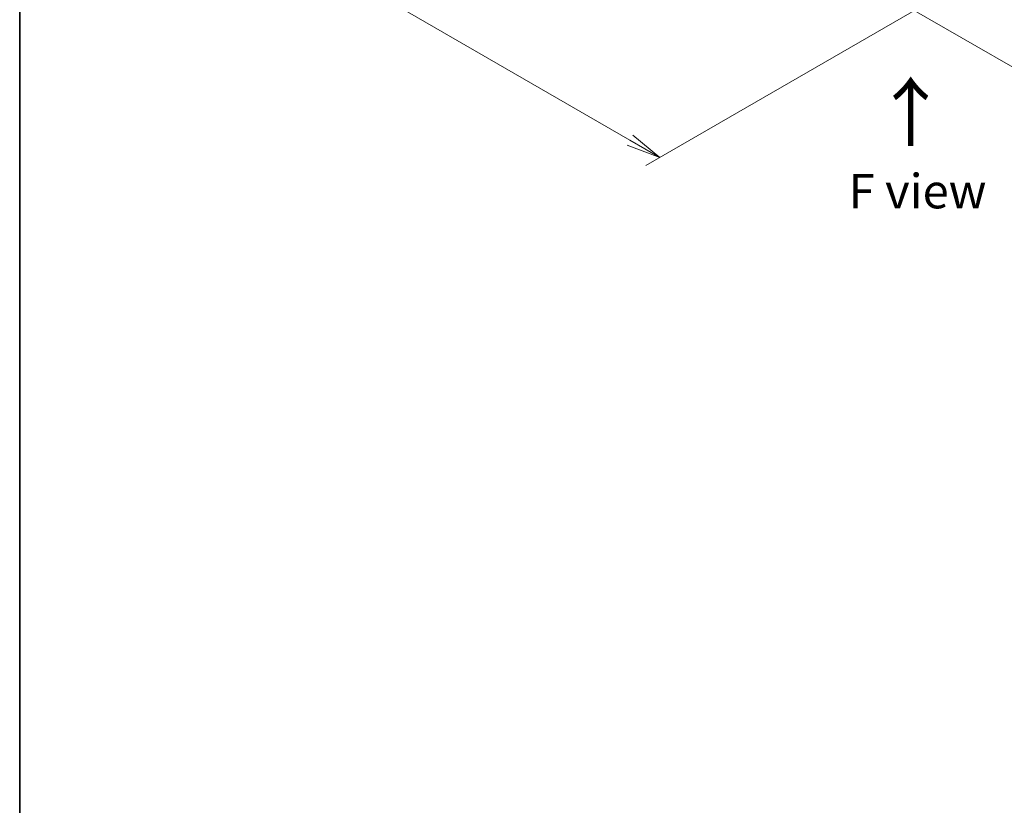
# Model space of a CAD drawing. Units: millimetres. Extents: x 0 to 8858, y 0 to 1686.
# Drawn here: x 0 to 178, y 332 to 474 of the extents above; entities that cross this region are included whole.
import ezdxf

# ---------------------------------------------------------------- set-up
doc = ezdxf.new("R2010")
doc.units = ezdxf.units.MM
for name, color, linetype, lineweight in [('Border (ISO)', 7, 'Continuous', 35), ('Dimension (ISO)', 7, 'Continuous', 18), ('Dimension (ISO) @ 1', 7, 'Continuous', 18), ('Symbol (ISO)', 7, 'Continuous', 18)]:
    doc.layers.add(name, color=color, linetype=linetype, lineweight=lineweight)
doc.styles.add('Note Text (TK)', font='MS PGothic.ttf')
doc.dimstyles.new('Default - Method 1b (TK)', dxfattribs={"dimscale": 2.5, "dimtxt": 2.5, "dimasz": 2.5, "dimexe": 1, "dimexo": 1.5, "dimgap": 1, "dimtad": 1, "dimtoh": 1, "dimrnd": 1e-08, "dimdsep": 46, "dimtxsty": 'Note Text (TK)', "dimblk": 'OPEN', "dimcen": 0.09, "dimdle": 5, "dimclrd": 100, "dimclre": 100, "dimclrt": 7, "dimadec": 1, "dimazin": 1, "dimtfac": 1, "dimtmove": 0, "dimatfit": 3, "dimldrblk": 'OPEN', "dimfxl": 0, "dimtolj": 1, "dimlwd": -1, "dimlwe": -1, "dimarcsym": 0})

# ---------------------------------------------------------------- blocks, each defined once
blk = doc.blocks.new('図面枠 tk図枠')
at = {"layer": 'Border (ISO)'}
blk.add_line((14.5, 289), (14.5, 8), dxfattribs=at)
blk = doc.blocks.new('_Open')
at = {"color": 0, "linetype": 'ByBlock', "lineweight": -2}
for p, q in [((-1, 0.167), (0, 0)), ((-1, -0.167), (0, 0)), ((0, 0), (-1, 0))]:
    blk.add_line(p, q, dxfattribs=at)
blk = doc.blocks.new('*D42')
at = {"layer": 'Defpoints', "color": 0, "transparency": 16777216}
for p in [(64.38, 542.18), (170.44, 480.94), (115.95, 449.48)]:
    blk.add_point(p, dxfattribs=at)
at = {"layer": 'Dimension (ISO)', "color": 100, "transparency": 16777216}
for p, q in [((60.63, 540.01), (7.38, 509.27)), ((15.3, 507.59), (110.54, 452.61)), ((166.69, 478.78), (113.45, 448.04))]:
    blk.add_line(p, q, dxfattribs=at)
at = {"layer": 'Dimension (ISO)', "color": 100, "transparency": 16777216, "xscale": 6.25, "yscale": 6.25, "zscale": 6.25}
for p, rotation in [((9.88, 510.72), 149.9999999999986), ((115.95, 449.48), 329.9999999999986)]:
    blk.add_blockref('_Open', p, dxfattribs=dict(at, rotation=rotation))
at = {"layer": 'Dimension (ISO)', "color": 7, "transparency": 16777216, "insert": (60.47, 487.34), "char_height": 6.25, "attachment_point": 4, "rotation": 330, "style": 'Note Text (TK)'}
blk.add_mtext('\\A1;{\\Q30.000;\\W0.816;\\H0.816x;300}', dxfattribs=at)
blk = doc.blocks.new('*D43')
at = {"layer": 'Defpoints', "color": 0, "transparency": 16777216}
for p in [(331.77, 582.25), (154.99, 480.19), (210.71, 448.02)]:
    blk.add_point(p, dxfattribs=at)
at = {"layer": 'Dimension (ISO)', "color": 100, "transparency": 16777216}
for p, q in [((335.52, 580.08), (389.99, 548.64)), ((382.07, 546.95), (216.12, 451.14)), ((158.74, 478.02), (213.21, 446.57))]:
    blk.add_line(p, q, dxfattribs=at)
at = {"layer": 'Dimension (ISO)', "color": 100, "transparency": 16777216, "xscale": 6.25, "yscale": 6.25, "zscale": 6.25}
for p, rotation in [((387.49, 550.08), 29.99999999999997), ((210.71, 448.02), 209.9999999999999)]:
    blk.add_blockref('_Open', p, dxfattribs=dict(at, rotation=rotation))
at = {"layer": 'Dimension (ISO)', "color": 7, "transparency": 16777216, "insert": (292.73, 501.2), "char_height": 6.25, "attachment_point": 4, "rotation": 30, "style": 'Note Text (TK)'}
blk.add_mtext('\\A1;{\\Q-30.000;\\W0.816;\\H0.816x;500}', dxfattribs=at)

msp = doc.modelspace()

# ---------------------------------------------------------------- block references
at = {"xscale": 2.5, "yscale": 2.5, "zscale": 2.5}
msp.add_blockref('図面枠 tk図枠', (-36.25, -20), dxfattribs=at)

# ---------------------------------------------------------------- texts
at = {"layer": 'Symbol (ISO)', "color": 7, "insert": (161.5856, 450.9917), "char_height": 10, "attachment_point": 4, "rotation": 90, "line_spacing_factor": 1.5, "style": 'Note Text (TK)'}
msp.add_mtext('\\fMS PGothic|b0|i0;{\\H10.0000;→}', dxfattribs=at)
at = {"layer": 'Symbol (ISO)', "color": 7, "insert": (162.6382, 443.3776), "char_height": 6.25, "attachment_point": 5, "line_spacing_factor": 1.5, "style": 'Note Text (TK)'}
msp.add_mtext('\\fＭＳ Ｐゴシック|b0|i0;F view', dxfattribs=at)

# ---------------------------------------------------------------- dimensions: what is measured, and where the dimension line sits
at = {"layer": 'Dimension (ISO) @ 1', "color": 100, "true_color": 0x00ff3f}
for base, p1, p2, angle, text, picture, middle in [((210.7103, 448.0168), (331.7677, 582.2484), (154.991, 480.1863), 30, '{\\Q-30.000;\\W0.816;\\H0.816x;<>}', '*D43', (299.0986, 499.0478)), ((115.9485, 449.4802), (64.3753, 542.1789), (170.4413, 480.9416), 150, '{\\Q30.000;\\W0.816;\\H0.816x;<>}', '*D42', (62.9155, 480.0988))]:
    dim = msp.add_linear_dim(base=base, p1=p1, p2=p2, angle=angle, text=text, dimstyle='Default - Method 1b (TK)', override={"dimscale": 1, "dimtxt": 6.25, "dimasz": 6.25, "dimexe": 2.5, "dimexo": 3.75, "dimgap": 2.5, "dimtoh": 0, "dimdec": 2, "dimlfac": 2.44949, "dimcen": 0.225, "dimtol": 0, "dimlim": 0, "dimtp": 0, "dimtm": 0, "dimtdec": 2, "dimtix": 0, "dimtofl": 0, "dimtmove": 0, "dimatfit": 1}, dxfattribs=at)
    dim.commit()
    dim.dimension.update_dxf_attribs({"geometry": picture, "text_midpoint": middle, "dimtype": 160})

doc.saveas('drawing.dxf')
